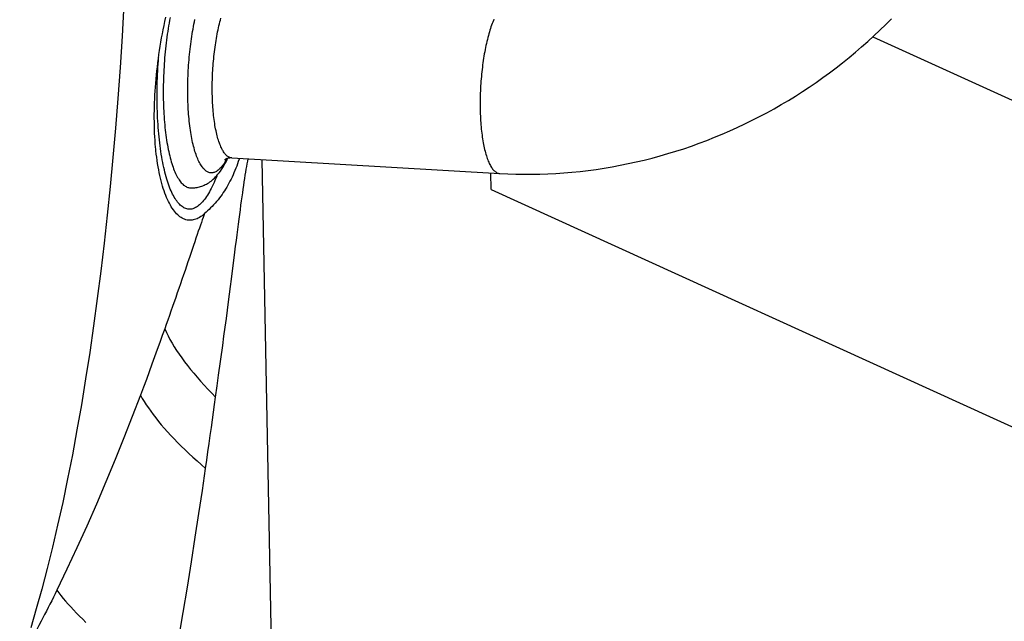
# Model space of a CAD drawing. Units: millimetres. Extents: x -906 to 3274, y -447 to 3000.
# Drawn here: x 2720 to 2766, y -272 to -244 of the extents above; entities that cross this region are included whole.
import ezdxf

# ---------------------------------------------------------------- set-up
doc = ezdxf.new("R2010")
doc.units = ezdxf.units.MM
doc.header["$LTSCALE"] = 19.36
doc.layers.get('0').update_dxf_attribs({"linetype": 'CONTINUOUS'})

msp = doc.modelspace()

# ---------------------------------------------------------------- linework, layer by layer
at = {"color": 7, "linetype": 'Continuous'}
for p, q in [((2759.748, -244.611), (2785.335, -256.254)), ((2729.844, -250.264), (2742.34, -250.987)), ((2731.963, -286.151), (2731.255, -250.345)), ((2741.947, -251.739), (2741.931, -250.963)), ((2741.947, -251.739), (2786.165, -271.861))]:
    msp.add_line(p, q, dxfattribs=at)
at = {"color": 9, "linetype": 'Continuous'}
msp.add_line((2729.23, -260.394), (2729.421, -259), dxfattribs=at)
for points in [[(2724.815, -243.075), (2724.729, -244.583), (2724.633, -246.052), (2724.529, -247.484), (2724.418, -248.876), (2724.298, -250.246), (2724.169, -251.597), (2724.032, -252.924), (2723.887, -254.236), (2723.732, -255.536), (2723.568, -256.819), (2723.396, -258.085), (2723.216, -259.333), (2723.026, -260.561), (2722.829, -261.765), (2722.622, -262.944), (2722.408, -264.098), (2722.186, -265.223), (2721.956, -266.317), (2721.72, -267.381), (2721.477, -268.411), (2721.23, -269.405), (2720.978, -270.365), (2720.723, -271.286), (2720.466, -272.167)], [(2727.791, -247.408), (2727.789, -247.287), (2727.788, -247.166), (2727.788, -247.044), (2727.789, -246.921), (2727.791, -246.798), (2727.794, -246.675), (2727.797, -246.551), (2727.802, -246.427), (2727.807, -246.303), (2727.814, -246.179), (2727.821, -246.055), (2727.83, -245.931), (2727.839, -245.807), (2727.849, -245.683), (2727.86, -245.56), (2727.871, -245.437), (2727.884, -245.315), (2727.898, -245.194), (2727.912, -245.073), (2727.927, -244.953), (2727.944, -244.833), (2727.961, -244.715), (2727.978, -244.598), (2727.997, -244.482), (2728.016, -244.367), (2728.036, -244.253), (2728.057, -244.141), (2728.079, -244.03), (2728.101, -243.92), (2728.124, -243.813)], [(2728.933, -247.273), (2728.931, -247.166), (2728.931, -247.059), (2728.931, -246.951), (2728.932, -246.842), (2728.933, -246.733), (2728.936, -246.623), (2728.94, -246.514), (2728.944, -246.404), (2728.949, -246.294), (2728.955, -246.183), (2728.962, -246.073), (2728.97, -245.964), (2728.979, -245.854), (2728.988, -245.745), (2728.999, -245.636), (2729.01, -245.527), (2729.022, -245.42), (2729.034, -245.312), (2729.048, -245.206), (2729.062, -245.1), (2729.077, -244.995), (2729.093, -244.892), (2729.11, -244.789), (2729.127, -244.687), (2729.145, -244.587), (2729.164, -244.488), (2729.183, -244.39), (2729.203, -244.294), (2729.224, -244.199), (2729.245, -244.105), (2729.267, -244.014), (2729.29, -243.924), (2729.313, -243.836), (2729.337, -243.749)], [(2742.071, -243.789), (2742.043, -243.856), (2742.015, -243.925), (2741.988, -243.997), (2741.961, -244.07), (2741.934, -244.147), (2741.908, -244.225), (2741.883, -244.305), (2741.858, -244.388), (2741.833, -244.472), (2741.81, -244.558), (2741.786, -244.646), (2741.764, -244.736), (2741.742, -244.828), (2741.72, -244.921), (2741.699, -245.016), (2741.679, -245.113), (2741.66, -245.21), (2741.641, -245.31), (2741.623, -245.41), (2741.606, -245.512), (2741.589, -245.614), (2741.574, -245.718), (2741.558, -245.823), (2741.544, -245.928), (2741.531, -246.035), (2741.518, -246.142), (2741.506, -246.25), (2741.495, -246.358), (2741.485, -246.467), (2741.475, -246.577), (2741.466, -246.686), (2741.459, -246.796), (2741.452, -246.906), (2741.446, -247.016), (2741.44, -247.126), (2741.436, -247.236), (2741.432, -247.346), (2741.43, -247.456), (2741.428, -247.565), (2741.427, -247.673), (2741.427, -247.782), (2741.428, -247.889), (2741.429, -247.996)], [(2726.364, -247.793), (2726.361, -247.639), (2726.36, -247.484), (2726.36, -247.328), (2726.361, -247.171), (2726.363, -247.013), (2726.366, -246.854), (2726.37, -246.694), (2726.375, -246.533), (2726.382, -246.372), (2726.39, -246.211), (2726.398, -246.049), (2726.408, -245.887), (2726.42, -245.725), (2726.432, -245.563), (2726.433, -245.545)], [(2728.28, -250.367), (2728.253, -250.305), (2728.226, -250.241), (2728.2, -250.174), (2728.175, -250.104), (2728.15, -250.031), (2728.127, -249.956), (2728.103, -249.879), (2728.081, -249.798), (2728.059, -249.716), (2728.038, -249.631), (2728.018, -249.543), (2727.999, -249.454), (2727.98, -249.362), (2727.962, -249.268), (2727.945, -249.172), (2727.929, -249.074), (2727.914, -248.974), (2727.899, -248.872), (2727.886, -248.768), (2727.873, -248.662), (2727.861, -248.555), (2727.85, -248.446), (2727.84, -248.336), (2727.83, -248.224), (2727.822, -248.111), (2727.815, -247.997), (2727.808, -247.881), (2727.802, -247.764), (2727.798, -247.646), (2727.794, -247.527), (2727.791, -247.408)], [(2729.844, -250.264), (2729.838, -250.263), (2729.807, -250.259), (2729.777, -250.253), (2729.746, -250.243), (2729.716, -250.23), (2729.686, -250.214), (2729.657, -250.195), (2729.628, -250.173), (2729.599, -250.148), (2729.57, -250.12), (2729.542, -250.089), (2729.514, -250.055), (2729.487, -250.019), (2729.46, -249.979), (2729.434, -249.937), (2729.408, -249.892), (2729.383, -249.844), (2729.358, -249.794), (2729.334, -249.741), (2729.31, -249.685), (2729.287, -249.627), (2729.264, -249.566), (2729.242, -249.502), (2729.221, -249.436), (2729.2, -249.368), (2729.18, -249.298), (2729.161, -249.225), (2729.142, -249.149), (2729.124, -249.072), (2729.107, -248.993), (2729.091, -248.911), (2729.075, -248.828), (2729.06, -248.742), (2729.046, -248.655), (2729.032, -248.565), (2729.02, -248.474), (2729.008, -248.382), (2728.997, -248.288), (2728.987, -248.192), (2728.977, -248.095), (2728.969, -247.996), (2728.961, -247.896), (2728.954, -247.795), (2728.948, -247.693), (2728.943, -247.589), (2728.939, -247.485), (2728.936, -247.379), (2728.933, -247.273)], [(2729.151, -251.077), (2729.138, -251.112), (2729.097, -251.216), (2729.056, -251.316), (2729.014, -251.413), (2728.972, -251.506), (2728.929, -251.597), (2728.886, -251.684), (2728.842, -251.767), (2728.799, -251.847), (2728.754, -251.924), (2728.71, -251.997), (2728.665, -252.066), (2728.619, -252.132), (2728.574, -252.193), (2728.528, -252.251), (2728.482, -252.306), (2728.436, -252.356), (2728.39, -252.403), (2728.344, -252.445), (2728.297, -252.484), (2728.251, -252.519), (2728.204, -252.55), (2728.158, -252.577), (2728.111, -252.599), (2728.065, -252.618), (2728.019, -252.633), (2727.973, -252.644), (2727.927, -252.65), (2727.881, -252.653), (2727.835, -252.652), (2727.79, -252.646), (2727.745, -252.637), (2727.7, -252.623), (2727.656, -252.606), (2727.611, -252.584), (2727.568, -252.558), (2727.524, -252.529), (2727.482, -252.495), (2727.439, -252.458), (2727.397, -252.416), (2727.356, -252.371), (2727.315, -252.322), (2727.275, -252.269), (2727.235, -252.212), (2727.196, -252.151), (2727.157, -252.087), (2727.119, -252.018), (2727.082, -251.947), (2727.046, -251.871), (2727.01, -251.792), (2726.975, -251.71), (2726.941, -251.624), (2726.908, -251.535), (2726.875, -251.442), (2726.844, -251.347), (2726.813, -251.248), (2726.783, -251.145), (2726.754, -251.04), (2726.726, -250.932), (2726.699, -250.82), (2726.672, -250.706), (2726.647, -250.588), (2726.623, -250.468), (2726.599, -250.345), (2726.577, -250.22), (2726.556, -250.091), (2726.535, -249.961), (2726.516, -249.828), (2726.498, -249.693), (2726.481, -249.556), (2726.465, -249.417), (2726.45, -249.276), (2726.436, -249.133), (2726.424, -248.989), (2726.412, -248.843), (2726.402, -248.696), (2726.393, -248.548), (2726.385, -248.399), (2726.378, -248.248), (2726.372, -248.097), (2726.367, -247.945), (2726.364, -247.793)], [(2741.429, -247.996), (2741.432, -248.102), (2741.435, -248.208), (2741.44, -248.312), (2741.445, -248.415), (2741.451, -248.518), (2741.458, -248.619), (2741.465, -248.719), (2741.474, -248.817), (2741.483, -248.914), (2741.493, -249.01), (2741.504, -249.104), (2741.516, -249.197), (2741.529, -249.288), (2741.542, -249.377), (2741.556, -249.465), (2741.571, -249.55), (2741.587, -249.634), (2741.603, -249.715), (2741.621, -249.795), (2741.638, -249.872), (2741.657, -249.947), (2741.676, -250.02), (2741.696, -250.091), (2741.717, -250.159), (2741.738, -250.225), (2741.76, -250.288), (2741.783, -250.349), (2741.806, -250.408), (2741.83, -250.463), (2741.854, -250.517), (2741.879, -250.567), (2741.904, -250.615), (2741.93, -250.66), (2741.957, -250.702), (2741.983, -250.742), (2742.011, -250.778), (2742.038, -250.812), (2742.066, -250.843), (2742.095, -250.87), (2742.124, -250.895), (2742.153, -250.917), (2742.183, -250.936), (2742.212, -250.952), (2742.242, -250.965), (2742.273, -250.975), (2742.303, -250.982), (2742.334, -250.986), (2742.34, -250.987)], [(2729.61, -250.298), (2729.586, -250.343), (2729.552, -250.403), (2729.518, -250.46), (2729.484, -250.514), (2729.449, -250.565), (2729.414, -250.613), (2729.379, -250.658), (2729.344, -250.7), (2729.309, -250.739), (2729.273, -250.775), (2729.238, -250.808), (2729.202, -250.837), (2729.167, -250.864), (2729.131, -250.887), (2729.096, -250.907), (2729.06, -250.924), (2729.025, -250.937), (2728.989, -250.948), (2728.954, -250.955), (2728.919, -250.959), (2728.884, -250.959), (2728.849, -250.957), (2728.814, -250.951), (2728.78, -250.942), (2728.746, -250.929), (2728.712, -250.914), (2728.679, -250.895), (2728.645, -250.873), (2728.612, -250.848), (2728.58, -250.819), (2728.548, -250.788), (2728.516, -250.753), (2728.485, -250.715), (2728.454, -250.675), (2728.424, -250.631), (2728.394, -250.584), (2728.364, -250.534), (2728.336, -250.481), (2728.307, -250.425), (2728.28, -250.367)], [(2729.986, -254.659), (2730.021, -254.375), (2730.056, -254.103), (2730.09, -253.841), (2730.122, -253.59), (2730.154, -253.347), (2730.184, -253.115), (2730.214, -252.891), (2730.243, -252.675), (2730.272, -252.467), (2730.299, -252.267), (2730.326, -252.074), (2730.353, -251.889), (2730.378, -251.712), (2730.403, -251.541), (2730.428, -251.378), (2730.452, -251.221), (2730.475, -251.071), (2730.498, -250.927), (2730.52, -250.789), (2730.542, -250.657), (2730.564, -250.531), (2730.585, -250.41), (2730.603, -250.308)], [(2728.576, -252.856), (2728.543, -252.945), (2728.508, -253.043), (2728.469, -253.151), (2728.427, -253.268), (2728.381, -253.396), (2728.333, -253.532), (2728.282, -253.679), (2728.227, -253.835), (2728.171, -253.998), (2728.115, -254.168), (2728.057, -254.345), (2727.997, -254.527), (2727.932, -254.715), (2727.865, -254.909), (2727.797, -255.106), (2727.729, -255.306), (2727.661, -255.51), (2727.591, -255.716), (2727.52, -255.923), (2727.448, -256.132), (2727.375, -256.342), (2727.301, -256.554), (2727.227, -256.766)], [(2729.421, -259), (2729.48, -258.566), (2729.536, -258.148), (2729.591, -257.743), (2729.642, -257.352), (2729.692, -256.972), (2729.739, -256.605), (2729.784, -256.251), (2729.828, -255.908), (2729.986, -254.659)], [(2727.227, -256.766), (2727.079, -257.189), (2727.005, -257.4), (2726.932, -257.609), (2726.859, -257.817), (2726.787, -258.024), (2726.715, -258.23)], [(2726.715, -258.23), (2726.602, -258.545), (2726.487, -258.867), (2726.367, -259.197), (2726.245, -259.534), (2726.12, -259.878), (2725.991, -260.229), (2725.859, -260.587), (2725.723, -260.951), (2725.583, -261.323)], [(2726.716, -258.23), (2726.791, -258.392), (2726.872, -258.557), (2726.961, -258.724), (2727.057, -258.893), (2727.16, -259.063), (2727.269, -259.236), (2727.385, -259.41), (2727.508, -259.586), (2727.638, -259.763), (2727.774, -259.941), (2727.917, -260.121), (2728.066, -260.302), (2728.221, -260.484), (2728.383, -260.668), (2728.551, -260.852), (2728.725, -261.037), (2728.905, -261.222), (2729.091, -261.409)], [(2729.091, -261.409), (2729.162, -260.893), (2729.23, -260.394)], [(2725.583, -261.323), (2725.204, -262.309), (2724.811, -263.308), (2724.402, -264.321), (2723.974, -265.355), (2723.529, -266.402), (2723.076, -267.434), (2722.62, -268.443), (2722.156, -269.436), (2721.685, -270.415)], [(2725.586, -261.324), (2725.668, -261.469), (2725.756, -261.616), (2725.851, -261.766), (2725.952, -261.918), (2726.06, -262.071), (2726.175, -262.227), (2726.296, -262.385), (2726.423, -262.544), (2726.557, -262.705), (2726.696, -262.867), (2726.842, -263.032), (2726.994, -263.197), (2727.152, -263.364), (2727.317, -263.532), (2727.486, -263.701), (2727.662, -263.871), (2727.843, -264.042), (2728.03, -264.214), (2728.222, -264.387), (2728.419, -264.56), (2728.621, -264.734)], [(2728.621, -264.734), (2728.677, -264.344), (2728.733, -263.96), (2728.787, -263.58), (2728.84, -263.205), (2728.892, -262.836), (2728.943, -262.471), (2728.993, -262.112), (2729.042, -261.758), (2729.091, -261.409)], [(2726.949, -275.084), (2727.167, -273.863), (2727.377, -272.654), (2727.579, -271.458), (2727.775, -270.268), (2727.963, -269.092), (2728.141, -267.948), (2728.31, -266.844), (2728.47, -265.772), (2728.621, -264.734)], [(2721.685, -270.415), (2721.605, -270.578), (2721.524, -270.741), (2721.443, -270.903), (2721.361, -271.064), (2721.278, -271.225), (2721.196, -271.385), (2721.113, -271.545), (2721.029, -271.704), (2720.946, -271.862)], [(2721.685, -270.415), (2721.778, -270.538), (2721.877, -270.664), (2721.983, -270.793), (2722.094, -270.925), (2722.212, -271.059), (2722.335, -271.196), (2722.465, -271.335), (2722.601, -271.477), (2722.742, -271.621), (2722.89, -271.768), (2723.043, -271.917)], [(2720.946, -271.862), (2720.843, -272.055), (2720.744, -272.243), (2720.648, -272.425), (2720.556, -272.601), (2720.468, -272.772), (2720.383, -272.936), (2720.302, -273.096), (2720.225, -273.25), (2720.151, -273.399), (2720.081, -273.542), (2720.014, -273.68), (2719.95, -273.813)]]:
    msp.add_lwpolyline(points, dxfattribs=at)
at = {"color": 7, "linetype": 'Continuous'}
for points in [[(2726.23, -248.219), (2726.233, -248.043), (2726.237, -247.866), (2726.242, -247.688), (2726.25, -247.507), (2726.259, -247.324), (2726.27, -247.141), (2726.283, -246.956), (2726.297, -246.769), (2726.314, -246.582), (2726.332, -246.394), (2726.352, -246.205), (2726.373, -246.015), (2726.396, -245.824), (2726.421, -245.632), (2726.448, -245.44), (2726.476, -245.248), (2726.506, -245.055), (2726.538, -244.861), (2726.572, -244.668), (2726.607, -244.475), (2726.643, -244.282), (2726.682, -244.089), (2726.721, -243.897), (2726.763, -243.705)], [(2726.965, -243.718), (2726.941, -243.845), (2726.918, -243.973), (2726.896, -244.102), (2726.875, -244.233), (2726.854, -244.365), (2726.835, -244.498), (2726.816, -244.632), (2726.798, -244.767), (2726.782, -244.903), (2726.766, -245.04), (2726.751, -245.178), (2726.737, -245.316), (2726.724, -245.455), (2726.712, -245.594), (2726.701, -245.734), (2726.691, -245.874), (2726.682, -246.014), (2726.674, -246.154), (2726.667, -246.294), (2726.661, -246.435), (2726.656, -246.575), (2726.652, -246.714), (2726.649, -246.854), (2726.647, -246.993), (2726.646, -247.131), (2726.646, -247.269), (2726.647, -247.406), (2726.649, -247.542)], [(2742.34, -250.987), (2742.712, -251.005), (2743.085, -251.017), (2743.458, -251.023), (2743.833, -251.022), (2744.207, -251.016), (2744.583, -251.003), (2744.958, -250.983), (2745.335, -250.958), (2745.711, -250.926), (2746.087, -250.888), (2746.463, -250.843), (2746.839, -250.793), (2747.215, -250.736), (2747.589, -250.673), (2747.964, -250.604), (2748.337, -250.528), (2748.71, -250.447), (2749.082, -250.359), (2749.452, -250.265), (2749.822, -250.165), (2750.189, -250.06), (2750.556, -249.948), (2750.921, -249.83), (2751.285, -249.706), (2751.646, -249.576), (2752.006, -249.441), (2752.363, -249.3), (2752.719, -249.153), (2753.072, -249), (2753.423, -248.841), (2753.772, -248.677), (2754.118, -248.508), (2754.461, -248.333), (2754.801, -248.152), (2755.139, -247.966), (2755.474, -247.775), (2755.805, -247.578), (2756.134, -247.376), (2756.459, -247.169), (2756.781, -246.957), (2757.099, -246.74), (2757.414, -246.518), (2757.725, -246.291), (2758.032, -246.06), (2758.335, -245.823), (2758.634, -245.582), (2758.93, -245.336), (2759.221, -245.086), (2759.508, -244.831), (2759.791, -244.572), (2760.069, -244.309), (2760.343, -244.041), (2760.612, -243.77)], [(2726.649, -247.542), (2726.652, -247.677), (2726.657, -247.812), (2726.662, -247.945), (2726.668, -248.077), (2726.675, -248.208), (2726.684, -248.337), (2726.693, -248.465), (2726.703, -248.592), (2726.715, -248.717), (2726.727, -248.84), (2726.74, -248.962), (2726.754, -249.082), (2726.769, -249.199), (2726.785, -249.315), (2726.802, -249.429), (2726.82, -249.541), (2726.839, -249.65), (2726.859, -249.757), (2726.88, -249.862), (2726.901, -249.965), (2726.923, -250.065), (2726.947, -250.162), (2726.971, -250.257), (2726.996, -250.349), (2727.021, -250.438), (2727.048, -250.525), (2727.075, -250.609), (2727.103, -250.69), (2727.132, -250.768), (2727.161, -250.843), (2727.191, -250.914), (2727.222, -250.983), (2727.253, -251.049), (2727.285, -251.111), (2727.318, -251.171), (2727.351, -251.226), (2727.385, -251.279), (2727.419, -251.328), (2727.454, -251.374), (2727.489, -251.417), (2727.525, -251.456), (2727.562, -251.492), (2727.598, -251.524), (2727.636, -251.553), (2727.673, -251.578), (2727.711, -251.599), (2727.749, -251.617), (2727.788, -251.632), (2727.826, -251.643), (2727.865, -251.65), (2727.902, -251.654)], [(2726.299, -249.853), (2726.29, -249.766), (2726.277, -249.604), (2726.264, -249.44), (2726.254, -249.273), (2726.246, -249.103), (2726.239, -248.931), (2726.234, -248.756), (2726.231, -248.579), (2726.23, -248.4), (2726.23, -248.219)], [(2728.576, -252.856), (2728.518, -252.906), (2728.459, -252.953), (2728.4, -252.995), (2728.341, -253.032), (2728.282, -253.066), (2728.223, -253.094), (2728.164, -253.118), (2728.106, -253.138), (2728.047, -253.152), (2727.989, -253.162), (2727.93, -253.168), (2727.873, -253.168), (2727.815, -253.164), (2727.758, -253.155), (2727.701, -253.141), (2727.645, -253.122), (2727.589, -253.099), (2727.533, -253.071), (2727.479, -253.038), (2727.425, -253.001), (2727.372, -252.959), (2727.319, -252.912), (2727.268, -252.861), (2727.217, -252.805), (2727.167, -252.744), (2727.118, -252.679), (2727.07, -252.61), (2727.023, -252.536), (2726.977, -252.458), (2726.932, -252.376), (2726.888, -252.29), (2726.846, -252.2), (2726.804, -252.105), (2726.764, -252.007), (2726.725, -251.904), (2726.687, -251.798), (2726.65, -251.687), (2726.615, -251.573), (2726.581, -251.455), (2726.549, -251.333), (2726.518, -251.208), (2726.488, -251.079), (2726.46, -250.946), (2726.433, -250.81), (2726.408, -250.67), (2726.384, -250.527), (2726.362, -250.381), (2726.342, -250.232), (2726.323, -250.079), (2726.306, -249.924), (2726.299, -249.853)], [(2727.902, -251.654), (2727.956, -251.656), (2728.01, -251.656), (2728.064, -251.654), (2728.119, -251.649), (2728.173, -251.643), (2728.227, -251.634), (2728.282, -251.622), (2728.336, -251.609), (2728.391, -251.593), (2728.445, -251.575), (2728.499, -251.555), (2728.553, -251.532), (2728.606, -251.507), (2728.659, -251.479), (2728.713, -251.449), (2728.767, -251.415), (2728.82, -251.378), (2728.874, -251.339), (2728.928, -251.295), (2728.982, -251.248), (2729.037, -251.198), (2729.091, -251.143), (2729.145, -251.084), (2729.2, -251.02), (2729.255, -250.951), (2729.31, -250.876), (2729.365, -250.797), (2729.419, -250.712), (2729.473, -250.622), (2729.524, -250.53), (2729.574, -250.436), (2729.621, -250.34), (2729.646, -250.286)], [(2730.194, -250.284), (2730.183, -250.319), (2730.147, -250.425), (2730.11, -250.531), (2730.071, -250.638), (2730.03, -250.745), (2729.988, -250.85), (2729.944, -250.953), (2729.9, -251.055), (2729.854, -251.155), (2729.807, -251.252), (2729.759, -251.347), (2729.71, -251.441), (2729.66, -251.533), (2729.609, -251.622), (2729.556, -251.71), (2729.502, -251.796), (2729.447, -251.88), (2729.389, -251.964), (2729.33, -252.047), (2729.268, -252.128), (2729.204, -252.21), (2729.137, -252.29), (2729.068, -252.369), (2728.998, -252.446), (2728.927, -252.521), (2728.855, -252.593), (2728.784, -252.663), (2728.715, -252.73), (2728.645, -252.794), (2728.576, -252.856)], [(2729.669, -250.279), (2729.642, -250.287), (2729.618, -250.295), (2729.597, -250.303), (2729.578, -250.311), (2729.562, -250.319), (2729.549, -250.326), (2729.538, -250.332), (2729.529, -250.338), (2729.522, -250.343), (2729.516, -250.347), (2729.513, -250.35), (2729.511, -250.351), (2729.511, -250.351)], [(2729.844, -250.264), (2729.805, -250.263), (2729.767, -250.264), (2729.732, -250.268), (2729.699, -250.273), (2729.669, -250.279)]]:
    msp.add_lwpolyline(points, dxfattribs=at)

doc.saveas('drawing.dxf')
